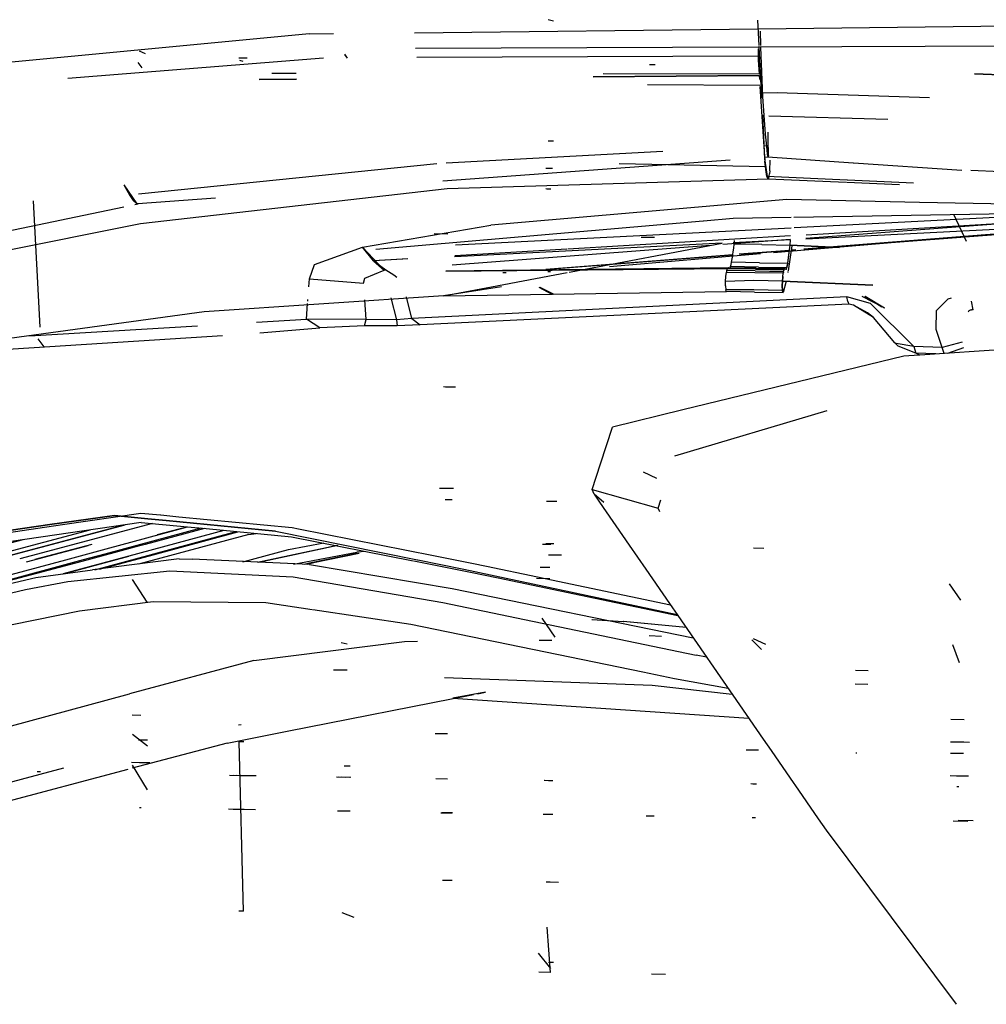
# Model space of a CAD drawing. Units: millimetres. Extents: x 967 to 7709, y -1926 to 1715.
# Drawn here: x 2797 to 2883, y -976 to -889 of the extents above; entities that cross this region are included whole.
import ezdxf

# ---------------------------------------------------------------- set-up
doc = ezdxf.new("R2010")
doc.units = ezdxf.units.MM
doc.layers.add('TFR-TRI', color=7, linetype='CONTINUOUS', true_color=0xffffff)

msp = doc.modelspace()

# ---------------------------------------------------------------- linework, layer by layer
at = {"layer": 'TFR-TRI', "color": 18, "linetype": 'CONTINUOUS'}
for p, q in [((2844.742188, -888.722656), (2844.275391, -888.594238)), ((2844.742188, -888.722656), (2844.275391, -888.594238)), ((2844.742188, -888.722656), (2844.275391, -888.594238)), ((2844.742188, -888.722656), (2844.275391, -888.594238)), ((2844.742188, -888.722656), (2844.275391, -888.594238)), ((2844.742188, -888.722656), (2844.275391, -888.594238)), ((2862.858154, -888.632812), (2862.97168, -890.89624)), ((2862.858154, -888.632812), (2862.97168, -890.89624)), ((2832.429199, -889.749023), (2862.896729, -889.400879)), ((2832.429199, -889.749023), (2862.896729, -889.400879)), ((2862.906982, -889.400635), (2916.615723, -888.786865)), ((2862.906982, -889.400635), (2916.615723, -888.786865)), ((2863.076172, -889.624023), (2863.122314, -890.895752)), ((2823.069336, -889.855957), (2791.543457, -892.84082)), ((2823.069336, -889.855957), (2791.543457, -892.84082)), ((2823.069336, -889.855957), (2825.239502, -889.831055)), ((2823.069336, -889.855957), (2825.239502, -889.831055)), ((2862.921143, -891.032715), (2832.516846, -891.159668)), ((2862.920898, -891.16748), (2862.916992, -892.168701)), ((2916.725342, -890.808105), (2862.921143, -891.032715)), ((2862.978516, -891.032471), (2863.205322, -895.562256)), ((2862.978516, -891.032471), (2863.205322, -895.562256)), ((2863.127441, -891.031738), (2863.286377, -895.409912)), ((2824.343018, -891.993164), (2801.672119, -893.796875)), ((2824.343018, -891.993164), (2801.672119, -893.796875)), ((2808.559082, -891.622803), (2808.038574, -891.379883)), ((2808.559082, -891.622803), (2808.038574, -891.379883)), ((2817.586426, -892.014404), (2816.83252, -892.002197)), ((2817.586426, -892.014404), (2816.83252, -892.002197)), ((2817.586426, -892.014404), (2816.83252, -892.002197)), ((2817.220947, -892.304199), (2816.923584, -892.214844)), ((2817.220947, -892.304199), (2816.923584, -892.214844)), ((2817.220947, -892.304199), (2816.923584, -892.214844)), ((2817.220947, -892.304199), (2816.923584, -892.214844)), ((2817.220947, -892.304199), (2816.923584, -892.214844)), ((2817.220947, -892.304199), (2816.923584, -892.214844)), ((2826.489746, -891.995605), (2826.255127, -891.647949)), ((2826.489746, -891.995605), (2826.255127, -891.647949)), ((2826.489746, -891.995605), (2826.255127, -891.647949)), ((2826.413818, -891.92041), (2826.260986, -891.733643)), ((2826.413818, -891.92041), (2826.260986, -891.733643)), ((2826.413818, -891.92041), (2826.260986, -891.733643)), ((2826.413818, -891.92041), (2826.260986, -891.733643)), ((2826.413818, -891.92041), (2826.260986, -891.733643)), ((2826.413818, -891.92041), (2826.260986, -891.733643)), ((2862.918457, -891.829346), (2832.643555, -891.958008)), ((2862.918457, -891.829346), (2832.643555, -891.958008)), ((2862.916992, -892.168701), (2862.995605, -893.380615)), ((2808.277344, -892.864502), (2807.925781, -892.375244)), ((2808.277344, -892.864502), (2807.925781, -892.375244)), ((2853.778076, -892.603516), (2853.256348, -892.594971)), ((2853.778076, -892.603516), (2853.256348, -892.594971)), ((2853.778076, -892.603516), (2853.256348, -892.594971)), ((2853.778076, -892.603516), (2853.256348, -892.594971)), ((2853.778076, -892.603516), (2853.256348, -892.594971)), ((2853.778076, -892.603516), (2853.256348, -892.594971)), ((2821.944336, -893.87793), (2818.655762, -893.903809)), ((2818.655762, -893.903809), (2821.944336, -893.87793)), ((2819.76001, -893.328857), (2821.932129, -893.331299)), ((2848.279053, -893.670166), (2863.006836, -893.553955)), ((2863.006836, -893.553955), (2848.279053, -893.670166)), ((2849.165527, -893.36377), (2862.995605, -893.380615)), ((2863.006836, -893.553955), (2863.029785, -893.908447)), ((2863.032715, -893.953613), (2863.033203, -893.958008)), ((2882.086426, -893.40332), (2903.983887, -893.830566)), ((2882.086426, -893.40332), (2944.047607, -895.568848)), ((2944.047607, -895.568848), (2882.086426, -893.40332)), ((2853.102051, -894.32959), (2863.061523, -894.399658)), ((2863.06958, -894.525879), (2863.47168, -900.723389)), ((2863.180908, -895.072754), (2864.591553, -895.054443)), ((2863.180908, -895.072754), (2864.591553, -895.054443)), ((2863.286377, -895.409912), (2863.527832, -898.73291)), ((2864.591553, -895.054443), (2878.114746, -895.492188)), ((2864.591553, -895.054443), (2878.114746, -895.492188)), ((2863.280518, -897.057861), (2863.474609, -900.932373)), ((2863.280518, -897.057861), (2863.474609, -900.932373)), ((2874.424316, -897.433594), (2863.840576, -897.147705)), ((2874.424316, -897.433594), (2863.840576, -897.147705)), ((2863.527832, -898.73291), (2863.578613, -899.266357)), ((2863.81543, -900.60376), (2863.807861, -899.193848)), ((2863.810303, -899.747559), (2863.810303, -898.573242)), ((2863.810303, -899.747559), (2863.810303, -898.573242)), ((2844.748779, -899.376221), (2844.272461, -899.368408)), ((2844.748779, -899.376221), (2844.272461, -899.368408)), ((2863.41626, -899.769043), (2863.810303, -899.747559)), ((2863.416504, -899.778076), (2863.810303, -899.747559)), ((2863.578613, -899.266357), (2863.670654, -900.126709)), ((2863.815674, -900.32959), (2863.810303, -899.747559)), ((2863.815674, -900.32959), (2863.810303, -899.747559)), ((2835.247314, -901.298584), (2854.446533, -900.256104)), ((2863.785156, -900.789795), (2863.468506, -900.813232)), ((2863.47168, -900.723389), (2863.492432, -901.046631)), ((2863.474609, -900.932373), (2863.749512, -902.689209)), ((2863.474609, -900.932373), (2863.749512, -902.689209)), ((2863.670654, -900.126709), (2863.721436, -900.529541)), ((2863.721436, -900.529541), (2863.757324, -900.735107)), ((2863.757324, -900.735107), (2863.785156, -900.789795)), ((2863.773926, -900.791992), (2863.799805, -900.742188)), ((2871.342285, -901.307373), (2863.773926, -900.791992)), ((2863.785156, -900.789795), (2863.802246, -900.736328)), ((2863.785156, -900.789795), (2863.802246, -900.736328)), ((2863.799805, -900.742188), (2863.81543, -900.60376)), ((2863.806152, -900.713135), (2863.802246, -900.736328)), ((2863.806152, -900.713135), (2863.802246, -900.736328)), ((2863.814453, -900.621094), (2863.806152, -900.713135)), ((2863.814453, -900.621094), (2863.806152, -900.713135)), ((2863.814453, -900.621094), (2863.816162, -900.58252)), ((2863.814453, -900.621094), (2863.816162, -900.58252)), ((2863.816162, -900.58252), (2863.815674, -900.32959)), ((2863.816162, -900.58252), (2863.815674, -900.32959)), ((2834.419434, -901.38208), (2807.949707, -904.053711)), ((2860.430176, -901.037354), (2834.924072, -902.920654)), ((2844.675781, -901.796143), (2844.070068, -901.786133)), ((2844.675781, -901.796143), (2844.335449, -901.790527)), ((2863.559814, -901.628174), (2850.572266, -901.37793)), ((2863.559814, -901.628174), (2850.572266, -901.37793)), ((2863.590576, -901.866699), (2863.499023, -901.149414)), ((2863.948242, -901.985596), (2863.969971, -901.053955)), ((2880.979004, -901.963379), (2871.364014, -901.308594)), ((2863.804199, -902.725098), (2835.335205, -903.57959)), ((2863.691406, -902.50293), (2863.590576, -901.866699)), ((2863.787109, -902.736084), (2863.691406, -902.50293)), ((2870.795898, -902.826172), (2863.691406, -902.50293)), ((2870.795898, -902.826172), (2863.691406, -902.50293)), ((2863.749512, -902.689209), (2863.804199, -902.725098)), ((2863.749512, -902.689209), (2863.804199, -902.725098)), ((2863.861084, -902.606201), (2863.804199, -902.725098)), ((2863.861084, -902.606201), (2863.923828, -902.247559)), ((2863.948242, -901.985596), (2863.923828, -902.247559)), ((2884.390869, -902.096924), (2881.786377, -901.979004)), ((2806.628174, -903.236084), (2807.183594, -904.169678)), ((2806.628174, -903.236084), (2807.807861, -904.918457)), ((2835.335205, -903.57959), (2808.112549, -906.69873)), ((2870.718018, -903.04248), (2863.787109, -902.736084)), ((2875.451904, -903.251709), (2870.760986, -903.044189)), ((2876.673584, -903.09375), (2870.835938, -902.827881)), ((2876.673584, -903.09375), (2870.835938, -902.827881)), ((2807.183594, -904.169678), (2807.470215, -904.615967)), ((2814.775635, -904.408203), (2807.896973, -904.916016)), ((2844.528076, -903.614014), (2844.068115, -903.606445)), ((2844.528076, -903.614014), (2844.068115, -903.606445)), ((2844.528076, -903.614014), (2844.068115, -903.606445)), ((2844.528076, -903.614014), (2844.168457, -903.608154)), ((2844.528076, -903.614014), (2844.168457, -903.608154)), ((2844.528076, -903.614014), (2844.168457, -903.608154)), ((2844.510254, -903.613525), (2844.29126, -903.610107)), ((2844.510254, -903.613525), (2844.29126, -903.610107)), ((2844.510254, -903.613525), (2844.29126, -903.610107)), ((2784.861572, -909.7229), (2806.642578, -905.177734)), ((2799.219238, -915.8479), (2798.63208, -904.642578)), ((2799.219238, -915.8479), (2798.63208, -904.642578)), ((2807.470215, -904.615967), (2807.807861, -904.918457)), ((2807.612549, -904.975342), (2807.921143, -904.910889)), ((2807.86377, -904.918457), (2807.921143, -904.910889)), ((2807.896729, -904.916016), (2807.86377, -904.918457)), ((2865.457764, -904.54248), (2839.187744, -906.813477)), ((2865.457764, -904.54248), (2839.187744, -906.813477)), ((2877.22998, -904.79126), (2865.457764, -904.54248)), ((2877.22998, -904.79126), (2865.457764, -904.54248)), ((2888.30249, -905.025391), (2877.22998, -904.79126)), ((2888.30249, -905.025391), (2877.22998, -904.79126)), ((2858.060303, -906.414307), (2860.676758, -906.1875)), ((2860.676758, -906.1875), (2865.84668, -906.099365)), ((2866.075195, -906.095459), (2888.604248, -905.711426)), ((2866.113281, -907.021484), (2888.669678, -905.860107)), ((2881.38208, -908.264648), (2880.251953, -905.852783)), ((2881.38208, -908.264648), (2880.251953, -905.852783)), ((2808.112549, -906.69873), (2785.171387, -911.260986)), ((2827.801758, -908.766113), (2839.187744, -906.813477)), ((2827.801758, -908.766113), (2839.187744, -906.813477)), ((2829.006592, -908.932129), (2858.041748, -906.416016)), ((2836.07373, -908.568359), (2865.828857, -907.036377)), ((2889.09082, -906.95459), (2867.132568, -908.053223)), ((2886.007324, -906.570068), (2867.136719, -907.988281)), ((2886.007324, -906.570068), (2867.136719, -907.988281)), ((2886.007324, -906.570068), (2867.15625, -907.690674)), ((2835.384033, -907.615723), (2834.164551, -907.595703)), ((2835.384033, -907.615723), (2834.164551, -907.595703)), ((2835.384033, -907.615723), (2834.164551, -907.595703)), ((2865.789551, -907.771973), (2846.025635, -908.947021)), ((2853.71167, -907.913818), (2852.525391, -907.894531)), ((2853.71167, -907.913818), (2852.525391, -907.894531)), ((2853.71167, -907.913818), (2852.525391, -907.894531)), ((2853.71167, -907.913818), (2852.905518, -907.900635)), ((2853.71167, -907.913818), (2852.905518, -907.900635)), ((2853.71167, -907.913818), (2852.905518, -907.900635)), ((2883.080078, -907.682617), (2864.254395, -909.273193)), ((2883.080078, -907.682617), (2864.254395, -909.273193)), ((2889.093262, -907.261963), (2866.953125, -908.980225)), ((2883.080078, -907.682617), (2866.963867, -908.947754)), ((2889.092773, -907.24292), (2883.080078, -907.682617)), ((2823.550049, -910.295166), (2827.801758, -908.766113)), ((2823.550049, -910.295166), (2827.801758, -908.766113)), ((2827.801758, -908.766113), (2829.7229, -910.810303)), ((2828.798584, -909.971191), (2827.801758, -908.766113)), ((2858.652588, -908.625977), (2835.771973, -910.345459)), ((2858.652588, -908.625977), (2835.771973, -910.345459)), ((2859.72998, -908.423584), (2835.977539, -909.612061)), ((2846.309814, -910.943848), (2859.72998, -908.423584)), ((2865.770264, -908.091064), (2859.780029, -908.54126)), ((2865.770264, -908.091064), (2859.780029, -908.54126)), ((2865.768799, -908.121582), (2860.685303, -908.375977)), ((2860.739258, -908.849121), (2860.779053, -908.512451)), ((2860.739258, -908.849121), (2860.779053, -908.512451)), ((2860.779053, -908.512451), (2860.796631, -908.339355)), ((2860.779053, -908.512451), (2860.796631, -908.339355)), ((2863.240967, -908.540039), (2860.779053, -908.512451)), ((2863.240967, -908.540039), (2860.779053, -908.512451)), ((2860.796631, -908.339355), (2860.8125, -908.161133)), ((2860.796631, -908.339355), (2860.8125, -908.161133)), ((2863.240967, -908.540039), (2865.741455, -908.572998)), ((2863.240967, -908.540039), (2865.741455, -908.572998)), ((2865.526855, -910.193604), (2865.741455, -908.572998)), ((2865.526855, -910.193604), (2865.741455, -908.572998)), ((2865.890869, -908.646973), (2865.559082, -910.852783)), ((2865.641113, -909.438477), (2865.741455, -908.572998)), ((2865.741455, -908.572998), (2865.777344, -908.121094)), ((2865.741455, -908.572998), (2865.768799, -908.121582)), ((2865.741455, -908.572998), (2865.768799, -908.121582)), ((2865.741455, -908.572998), (2870.105713, -908.778809)), ((2870.105713, -908.778809), (2865.741455, -908.572998)), ((2845.931885, -908.952637), (2835.996826, -909.543213)), ((2860.655762, -909.442871), (2844.071289, -910.744629)), ((2860.651611, -909.469238), (2844.256348, -910.741455)), ((2863.125732, -909.368408), (2849.728516, -910.500244)), ((2863.125732, -909.368408), (2849.728516, -910.500244)), ((2860.546631, -910.098877), (2860.623779, -909.652344)), ((2860.546631, -910.098877), (2860.623779, -909.652344)), ((2860.623779, -909.652344), (2860.697021, -909.172852)), ((2860.623779, -909.652344), (2860.697021, -909.172852)), ((2860.697021, -909.172852), (2860.739258, -908.849121)), ((2860.697021, -909.172852), (2860.739258, -908.849121)), ((2865.678467, -909.048584), (2861.227051, -909.397949)), ((2865.674561, -909.079346), (2861.279785, -909.42041)), ((2865.526855, -910.193604), (2865.641113, -909.438477)), ((2866.244141, -909.035156), (2865.827637, -909.067627)), ((2866.234619, -909.004883), (2865.832275, -909.036621)), ((2823.111328, -911.583252), (2823.550049, -910.295166)), ((2823.111328, -911.583252), (2823.550049, -910.295166)), ((2831.828857, -909.791016), (2828.798584, -909.971191)), ((2831.4021, -909.84082), (2828.798584, -909.971191)), ((2828.798584, -909.971191), (2829.886719, -910.788086)), ((2828.798584, -909.971191), (2829.886719, -910.788086)), ((2828.798584, -909.971191), (2829.7229, -910.810303)), ((2860.419922, -910.626465), (2860.467773, -910.479492)), ((2860.419922, -910.626465), (2860.467773, -910.479492)), ((2860.467773, -910.479492), (2860.508057, -910.296875)), ((2860.467773, -910.479492), (2860.508057, -910.296875)), ((2862.94165, -910.538574), (2860.467773, -910.479492)), ((2862.94165, -910.538574), (2860.467773, -910.479492)), ((2860.508057, -910.296875), (2860.546631, -910.098877)), ((2860.508057, -910.296875), (2860.546631, -910.098877)), ((2863.016113, -910.158203), (2860.546631, -910.098877)), ((2863.016113, -910.158203), (2860.546631, -910.098877)), ((2862.94165, -910.538574), (2865.456055, -910.574707)), ((2862.94165, -910.538574), (2865.456055, -910.574707)), ((2863.016113, -910.158203), (2865.526855, -910.193604)), ((2863.016113, -910.158203), (2865.526855, -910.193604)), ((2865.410645, -910.711182), (2865.456055, -910.574707)), ((2865.410645, -910.711182), (2865.456055, -910.574707)), ((2865.434326, -910.661133), (2865.456055, -910.574707)), ((2865.456055, -910.574707), (2865.526855, -910.193604)), ((2865.456055, -910.574707), (2865.526855, -910.193604)), ((2865.491943, -910.38916), (2865.456055, -910.574707)), ((2865.526855, -910.193604), (2865.491943, -910.38916)), ((2828.014893, -911.523926), (2829.7229, -910.810303)), ((2828.014893, -911.523926), (2829.7229, -910.810303)), ((2829.7229, -910.810303), (2829.886719, -910.788086)), ((2829.7229, -910.810303), (2829.886719, -910.788086)), ((2829.886719, -910.788086), (2830.591064, -911.210205)), ((2829.886719, -910.788086), (2830.591064, -911.210205)), ((2830.591064, -911.210205), (2830.847656, -911.426025)), ((2830.591064, -911.210205), (2830.847656, -911.426025)), ((2860.26709, -910.596191), (2835.216797, -910.887451)), ((2835.216797, -910.887451), (2860.352783, -910.649902)), ((2839.249756, -912.269775), (2845.962891, -911.009033)), ((2840.416016, -911.03125), (2840.263184, -911.043457)), ((2840.5625, -911.02832), (2840.40332, -911.040527)), ((2844.499756, -910.941895), (2844.258057, -910.962402)), ((2844.499756, -910.941895), (2844.258057, -910.962402)), ((2846.153564, -910.973145), (2846.309814, -910.943848)), ((2860.016357, -911.799805), (2860.043457, -911.375732)), ((2860.016357, -911.799805), (2860.043457, -911.375732)), ((2860.043457, -911.375732), (2860.069336, -911.172363)), ((2860.043457, -911.375732), (2860.069336, -911.172363)), ((2860.069336, -911.172363), (2860.100098, -910.999268)), ((2860.069336, -911.172363), (2860.100098, -910.999268)), ((2860.100098, -910.999268), (2860.118164, -910.915039)), ((2860.100098, -910.999268), (2860.118164, -910.915039)), ((2862.598633, -911.030273), (2860.100098, -910.999268)), ((2862.598633, -911.030273), (2860.100098, -910.999268)), ((2860.118164, -910.915039), (2860.139648, -910.826172)), ((2860.118164, -910.915039), (2860.139648, -910.826172)), ((2860.139648, -910.826172), (2860.160156, -910.750732)), ((2860.139648, -910.826172), (2860.160156, -910.750732)), ((2862.636719, -910.868164), (2860.139648, -910.826172)), ((2862.636719, -910.868164), (2860.139648, -910.826172)), ((2860.160156, -910.750732), (2860.181396, -910.685303)), ((2860.160156, -910.750732), (2860.181396, -910.685303)), ((2860.181396, -910.685303), (2860.20166, -910.638672)), ((2860.181396, -910.685303), (2860.20166, -910.638672)), ((2862.67627, -910.726562), (2860.181396, -910.685303)), ((2862.67627, -910.726562), (2860.181396, -910.685303)), ((2860.20166, -910.638672), (2860.219727, -910.612305)), ((2860.20166, -910.638672), (2860.219727, -910.612305)), ((2860.219727, -910.612305), (2860.238037, -910.598877)), ((2860.219727, -910.612305), (2860.238037, -910.598877)), ((2860.238037, -910.598877), (2860.26709, -910.596191)), ((2860.238037, -910.598877), (2860.26709, -910.596191)), ((2862.729736, -910.631348), (2860.238037, -910.598877)), ((2862.729736, -910.631348), (2860.238037, -910.598877)), ((2862.729736, -910.631348), (2860.26709, -910.596191)), ((2860.352783, -910.649902), (2860.419922, -910.626465)), ((2860.352783, -910.649902), (2860.419922, -910.626465)), ((2862.837402, -910.685303), (2860.352783, -910.649902)), ((2862.894043, -910.674316), (2860.419922, -910.626465)), ((2862.894043, -910.674316), (2860.419922, -910.626465)), ((2865.129639, -911.070801), (2862.598633, -911.030273)), ((2865.129639, -911.070801), (2862.598633, -911.030273)), ((2862.636719, -910.868164), (2865.166016, -910.908203)), ((2862.636719, -910.868164), (2865.166016, -910.908203)), ((2862.67627, -910.726562), (2865.203613, -910.766113)), ((2862.67627, -910.726562), (2865.203613, -910.766113)), ((2862.729736, -910.631348), (2865.254395, -910.670166)), ((2862.837402, -910.685303), (2865.356689, -910.722656)), ((2862.894043, -910.674316), (2865.410645, -910.711182)), ((2862.894043, -910.674316), (2865.410645, -910.711182)), ((2865.057861, -911.769531), (2865.129639, -911.070801)), ((2865.057861, -911.769531), (2865.129639, -911.070801)), ((2865.085693, -911.375), (2865.057861, -911.769531)), ((2865.085693, -911.375), (2865.129639, -911.070801)), ((2865.129639, -911.070801), (2865.166016, -910.908203)), ((2865.129639, -911.070801), (2865.166016, -910.908203)), ((2865.147461, -910.986328), (2865.129639, -911.070801)), ((2865.147461, -910.986328), (2865.166016, -910.908203)), ((2865.166016, -910.908203), (2865.203613, -910.766113)), ((2865.166016, -910.908203), (2865.203613, -910.766113)), ((2865.166016, -910.908203), (2865.184326, -910.835205)), ((2865.184326, -910.835205), (2865.203613, -910.766113)), ((2865.203613, -910.766113), (2865.254395, -910.670166)), ((2865.203613, -910.766113), (2865.254395, -910.670166)), ((2865.203613, -910.766113), (2865.228516, -910.69873)), ((2865.228516, -910.69873), (2865.254395, -910.670166)), ((2865.280273, -910.668457), (2865.254395, -910.670166)), ((2865.254395, -910.670166), (2865.306396, -910.680908)), ((2865.306396, -910.680908), (2865.356689, -910.722656)), ((2865.356689, -910.722656), (2865.410645, -910.711182)), ((2865.356689, -910.722656), (2865.410645, -910.711182)), ((2865.383545, -910.731689), (2865.410645, -910.711182)), ((2865.410645, -910.711182), (2865.434326, -910.661133)), ((2865.548096, -910.926025), (2865.536133, -911.00415)), ((2823.057373, -912.288086), (2823.111328, -911.583252)), ((2823.057373, -912.288086), (2823.111328, -911.583252)), ((2823.111328, -911.583252), (2827.900146, -911.968994)), ((2823.111328, -911.583252), (2827.900146, -911.968994)), ((2827.900146, -911.968994), (2828.014893, -911.523926)), ((2827.900146, -911.968994), (2828.014893, -911.523926)), ((2834.989502, -913.069824), (2839.249756, -912.269775)), ((2840.13916, -912.295166), (2834.989502, -913.069824)), ((2860.013672, -912.201172), (2860.016357, -911.799805)), ((2860.013672, -912.201172), (2860.016357, -911.799805)), ((2860.013672, -912.201172), (2860.032959, -912.55249)), ((2860.013672, -912.201172), (2860.032959, -912.55249)), ((2862.523438, -911.728271), (2860.016357, -911.799805)), ((2862.523438, -911.728271), (2860.016357, -911.799805)), ((2865.057861, -911.769531), (2862.523438, -911.728271)), ((2865.057861, -911.769531), (2862.523438, -911.728271)), ((2865.050049, -912.197266), (2865.057861, -911.769531)), ((2865.050049, -912.197266), (2865.057861, -911.769531)), ((2865.057861, -911.769531), (2865.050049, -912.197266)), ((2865.065674, -912.598389), (2865.050049, -912.197266)), ((2865.065674, -912.598389), (2865.050049, -912.197266)), ((2865.050049, -912.197266), (2865.065674, -912.598389)), ((2865.057861, -911.769531), (2873.075928, -912.143555)), ((2873.075928, -912.143555), (2865.057861, -911.769531)), ((2865.404053, -911.785645), (2865.122314, -912.788574)), ((2834.989502, -913.069824), (2813.756104, -914.502197)), ((2832.190918, -915.095947), (2831.711426, -913.171143)), ((2832.190918, -915.095947), (2831.711426, -913.171143)), ((2870.769287, -913.172119), (2832.190918, -915.095947)), ((2870.769287, -913.172119), (2832.190918, -915.095947)), ((2834.989502, -913.069824), (2860.094238, -912.687744)), ((2844.628906, -912.970703), (2843.482422, -912.329346)), ((2844.805176, -912.974121), (2843.581787, -912.331787)), ((2860.056152, -912.67749), (2860.032959, -912.55249)), ((2860.056152, -912.67749), (2860.032959, -912.55249)), ((2862.531982, -912.557129), (2860.032959, -912.55249)), ((2862.531982, -912.557129), (2860.032959, -912.55249)), ((2860.094238, -912.687744), (2860.056152, -912.67749)), ((2860.094238, -912.687744), (2860.056152, -912.67749)), ((2862.592041, -912.748535), (2860.094238, -912.687744)), ((2865.065674, -912.598389), (2862.531982, -912.557129)), ((2865.065674, -912.598389), (2862.531982, -912.557129)), ((2862.592041, -912.748535), (2865.122314, -912.788574)), ((2865.088867, -912.774414), (2865.065674, -912.598389)), ((2865.088867, -912.774414), (2865.065674, -912.598389)), ((2865.090576, -912.779785), (2865.065674, -912.598389)), ((2865.122314, -912.788574), (2865.088867, -912.774414)), ((2865.122314, -912.788574), (2865.088867, -912.774414)), ((2865.092041, -912.784912), (2865.090576, -912.779785)), ((2865.122314, -912.788574), (2865.092041, -912.784912)), ((2872.87793, -913.765381), (2870.769287, -913.172119)), ((2870.848145, -913.57666), (2870.769287, -913.172119)), ((2872.87793, -913.765381), (2870.769287, -913.172119)), ((2870.848145, -913.57666), (2870.769287, -913.172119)), ((2872.100586, -913.099609), (2874.108398, -914.140381)), ((2872.368408, -913.111816), (2873.873535, -914.0625)), ((2872.38916, -913.112793), (2873.713623, -913.906738)), ((2872.390381, -913.112793), (2874.108398, -914.140381)), ((2822.838379, -915.155273), (2822.944092, -913.769043)), ((2822.838379, -915.155273), (2822.944092, -913.769043)), ((2822.959717, -913.563965), (2822.9729, -913.395264)), ((2822.959717, -913.563965), (2822.9729, -913.395264)), ((2828.145752, -915.179688), (2828.01123, -913.423584)), ((2828.145752, -915.179688), (2828.01123, -913.423584)), ((2830.33252, -913.265137), (2830.814941, -915.217529)), ((2830.33252, -913.265137), (2830.814941, -915.217529)), ((2870.940186, -913.810791), (2832.936279, -915.663086)), ((2870.940186, -913.810791), (2832.936279, -915.663086)), ((2870.848145, -913.57666), (2870.940186, -913.810791)), ((2870.848145, -913.57666), (2870.940186, -913.810791)), ((2871.377197, -913.916016), (2870.940186, -913.810791)), ((2871.377197, -913.916016), (2870.940186, -913.810791)), ((2873.145508, -915.012207), (2871.377197, -913.916016)), ((2872.614502, -914.575439), (2871.377197, -913.916016)), ((2876.729248, -917.568359), (2872.87793, -913.765381)), ((2876.729248, -917.568359), (2872.87793, -913.765381)), ((2879.729004, -913.363037), (2878.724854, -914.376221)), ((2879.729004, -913.363037), (2878.724854, -914.376221)), ((2880.023193, -913.296143), (2879.729004, -913.363037)), ((2880.023193, -913.296143), (2879.729004, -913.363037)), ((2881.979736, -914.323486), (2881.834717, -913.543701)), ((2881.979736, -914.323486), (2881.834717, -913.543701)), ((2813.756104, -914.502197), (2795.838135, -916.956299)), ((2873.145508, -915.012207), (2872.614502, -914.575439)), ((2878.691895, -916.070068), (2878.724854, -914.376221)), ((2878.691895, -916.070068), (2878.724854, -914.376221)), ((2881.572754, -914.488525), (2881.634766, -914.366943)), ((2881.572754, -914.488525), (2881.634766, -914.366943)), ((2881.634766, -914.366943), (2881.734375, -914.317871)), ((2881.634766, -914.366943), (2881.734375, -914.317871)), ((2881.734375, -914.317871), (2881.837158, -914.307129)), ((2881.734375, -914.317871), (2881.837158, -914.307129)), ((2881.979736, -914.323486), (2881.837158, -914.307129)), ((2881.979736, -914.323486), (2881.837158, -914.307129)), ((2798.266602, -916.623535), (2813.19043, -915.731934)), ((2798.266602, -916.623535), (2813.19043, -915.731934)), ((2818.419678, -915.419189), (2822.838379, -915.155273)), ((2818.419678, -915.419189), (2822.838379, -915.155273)), ((2824.037109, -915.913086), (2822.838379, -915.155273)), ((2828.145752, -915.179688), (2822.838379, -915.155273)), ((2824.037109, -915.913086), (2822.838379, -915.155273)), ((2828.145752, -915.179688), (2822.838379, -915.155273)), ((2827.999756, -915.740234), (2824.037109, -915.913086)), ((2827.999756, -915.740234), (2824.037109, -915.913086)), ((2827.999756, -915.740234), (2828.145752, -915.179688)), ((2827.999756, -915.740234), (2828.145752, -915.179688)), ((2830.88623, -915.749023), (2827.999756, -915.740234)), ((2830.88623, -915.749023), (2827.999756, -915.740234)), ((2830.814941, -915.217529), (2828.145752, -915.179688)), ((2830.814941, -915.217529), (2828.145752, -915.179688)), ((2832.190918, -915.095947), (2830.814941, -915.217529)), ((2832.190918, -915.095947), (2830.814941, -915.217529)), ((2830.814941, -915.217529), (2830.88623, -915.749023)), ((2830.814941, -915.217529), (2830.88623, -915.749023)), ((2832.936279, -915.663086), (2830.88623, -915.749023)), ((2832.936279, -915.663086), (2830.88623, -915.749023)), ((2832.190918, -915.095947), (2832.936279, -915.663086)), ((2832.190918, -915.095947), (2832.936279, -915.663086)), ((2875.042236, -917.235596), (2873.145508, -915.012207)), ((2783.378662, -918.619385), (2815.400146, -916.583496)), ((2783.378662, -918.619385), (2815.400146, -916.583496)), ((2818.710449, -916.373047), (2824.037109, -915.913086)), ((2818.710449, -916.373047), (2824.037109, -915.913086)), ((2879.244629, -917.646729), (2878.691895, -916.070068)), ((2879.244629, -917.646729), (2878.691895, -916.070068)), ((2799.585938, -917.612305), (2799.041748, -916.902344)), ((2799.585938, -917.612305), (2799.041748, -916.902344)), ((2875.337402, -917.555664), (2875.042236, -917.235596)), ((2875.155029, -917.316406), (2875.042236, -917.235596)), ((2875.155029, -917.316406), (2875.042236, -917.235596)), ((2876.729248, -917.568359), (2875.155029, -917.316406)), ((2876.729248, -917.568359), (2875.155029, -917.316406)), ((2876.902588, -918.154785), (2875.337402, -917.555664)), ((2876.902588, -918.154785), (2875.337402, -917.555664)), ((2880.990967, -917.195557), (2879.244629, -917.646729)), ((2880.990967, -917.195557), (2879.244629, -917.646729)), ((2875.825439, -918.419678), (2856.224365, -923.20166)), ((2875.825439, -918.419678), (2856.224365, -923.20166)), ((2875.825439, -918.419678), (2856.224365, -923.20166)), ((2875.825439, -918.419678), (2856.224365, -923.20166)), ((2877.184326, -918.330811), (2875.825439, -918.419678)), ((2877.184326, -918.330811), (2875.825439, -918.419678)), ((2877.184326, -918.330811), (2875.825439, -918.419678)), ((2877.184326, -918.330811), (2875.825439, -918.419678)), ((2876.729248, -917.568359), (2876.902588, -918.154785)), ((2876.729248, -917.568359), (2876.902588, -918.154785)), ((2879.244629, -917.646729), (2876.729248, -917.568359)), ((2879.244629, -917.646729), (2876.729248, -917.568359)), ((2878.672607, -918.233398), (2876.902588, -918.154785)), ((2877.25415, -918.326172), (2876.902588, -918.154785)), ((2877.25415, -918.326172), (2876.902588, -918.154785)), ((2878.672607, -918.233398), (2876.902588, -918.154785)), ((2886.133301, -917.745605), (2877.25415, -918.326172)), ((2886.133301, -917.745605), (2877.25415, -918.326172)), ((2886.133301, -917.745605), (2877.25415, -918.326172)), ((2886.133301, -917.745605), (2877.25415, -918.326172)), ((2879.420654, -918.18457), (2879.244629, -917.646729)), ((2879.420654, -918.18457), (2879.244629, -917.646729)), ((2879.736572, -918.163818), (2881.162842, -917.64917)), ((2879.736572, -918.163818), (2881.162842, -917.64917)), ((2835.937256, -921.176514), (2835.007812, -921.161377)), ((2836.075439, -921.178711), (2835.164062, -921.163818)), ((2856.223145, -923.201904), (2849.986328, -924.723633)), ((2856.223145, -923.201904), (2849.986328, -924.723633)), ((2856.223145, -923.201904), (2849.986328, -924.723633)), ((2856.223145, -923.201904), (2849.986328, -924.723633)), ((2869.010742, -923.285156), (2855.495361, -927.302246)), ((2869.010742, -923.285156), (2855.495361, -927.302246)), ((2869.010742, -923.285156), (2855.495361, -927.302246)), ((2869.010742, -923.285156), (2855.495361, -927.302246)), ((2848.927979, -927.976562), (2849.986328, -924.723633)), ((2848.927979, -927.976562), (2849.986328, -924.723633)), ((2848.927979, -927.976562), (2849.986328, -924.723633)), ((2848.927979, -927.976562), (2849.986328, -924.723633)), ((2848.191162, -930.241699), (2848.927979, -927.976562)), ((2848.191162, -930.241699), (2848.927979, -927.976562)), ((2848.191162, -930.241699), (2848.927979, -927.976562)), ((2848.191162, -930.241699), (2848.927979, -927.976562)), ((2853.928467, -929.270264), (2852.72998, -928.723389)), ((2835.451904, -930.169678), (2834.628418, -930.15625)), ((2835.894287, -930.177002), (2835.279541, -930.166992)), ((2848.191162, -930.241699), (2851.114502, -931.076172)), ((2848.191162, -930.241699), (2851.114502, -931.076172)), ((2848.352051, -930.675293), (2848.191162, -930.241699)), ((2848.352051, -930.675293), (2848.191162, -930.241699)), ((2848.191162, -930.241699), (2851.114502, -931.076172)), ((2848.191162, -930.241699), (2851.114502, -931.076172)), ((2848.352051, -930.675293), (2848.191162, -930.241699)), ((2848.352051, -930.675293), (2848.191162, -930.241699)), ((2835.762695, -931.174805), (2835.132568, -931.164551)), ((2835.364258, -931.168457), (2835.191406, -931.165527)), ((2835.364258, -931.168457), (2835.191406, -931.165527)), ((2845.061768, -931.326172), (2844.12207, -931.311035)), ((2845.061768, -931.326172), (2844.12207, -931.311035)), ((2849.213623, -931.393799), (2848.352051, -930.675293)), ((2848.352051, -930.675293), (2848.844238, -931.387939)), ((2848.352051, -930.675293), (2848.844238, -931.387939)), ((2849.213623, -931.393799), (2848.352051, -930.675293)), ((2848.352051, -930.675293), (2848.844238, -931.387939)), ((2848.352051, -930.675293), (2848.844238, -931.387939)), ((2849.213623, -931.393799), (2848.352051, -930.675293)), ((2849.213623, -931.393799), (2848.352051, -930.675293)), ((2848.844238, -931.387939), (2851.466064, -935.181152)), ((2848.844238, -931.387939), (2851.466064, -935.181152)), ((2848.844238, -931.387939), (2851.466064, -935.181152)), ((2848.844238, -931.387939), (2851.466064, -935.181152)), ((2851.114502, -931.076172), (2854.042236, -931.892822)), ((2851.114502, -931.076172), (2854.042236, -931.892822)), ((2851.114502, -931.076172), (2854.042236, -931.892822)), ((2851.114502, -931.076172), (2854.042236, -931.892822)), ((2854.042236, -931.892822), (2854.272217, -931.16626)), ((2854.042236, -931.892822), (2854.272217, -931.16626)), ((2854.042236, -931.892822), (2854.272217, -931.16626)), ((2854.042236, -931.892822), (2854.272217, -931.16626)), ((2808.146729, -932.37085), (2801.206787, -933.390137)), ((2809.884033, -932.537598), (2808.146729, -932.37085)), ((2854.172607, -932.238525), (2854.042236, -931.892822)), ((2854.172607, -932.238525), (2854.042236, -931.892822)), ((2854.172607, -932.238525), (2854.042236, -931.892822)), ((2854.172607, -932.238525), (2854.042236, -931.892822)), ((2808.178467, -933.168945), (2789.132568, -935.969971)), ((2809.187256, -933.265869), (2798.407227, -936.139404)), ((2809.187256, -933.265869), (2798.407227, -936.139404)), ((2800.067627, -933.369385), (2805.800781, -932.546875)), ((2805.800781, -932.546875), (2800.067627, -933.369385)), ((2805.800781, -932.546875), (2808.755859, -932.838623)), ((2808.755859, -932.838623), (2805.800781, -932.546875)), ((2808.178467, -933.168945), (2812.284668, -933.563232)), ((2808.780273, -932.84082), (2810.392334, -933)), ((2810.392334, -933), (2808.780273, -932.84082)), ((2811.52002, -932.69458), (2809.909668, -932.540039)), ((2820.096191, -933.957764), (2810.392334, -933)), ((2810.392334, -933), (2820.096191, -933.957764)), ((2821.576416, -933.65918), (2811.52002, -932.69458)), ((2800.067627, -933.369385), (2783.752441, -935.709961)), ((2783.752441, -935.709961), (2800.067627, -933.369385)), ((2801.206787, -933.390137), (2784.247803, -935.880859)), ((2795.127197, -936.079346), (2803.64917, -933.834961)), ((2795.127197, -936.079346), (2803.64917, -933.834961)), ((2796.470703, -936.104004), (2806.676514, -933.389648)), ((2796.5271, -936.10498), (2806.773438, -933.375488)), ((2796.5271, -936.10498), (2806.773438, -933.375488)), ((2813.479736, -933.677734), (2804.943848, -935.977295)), ((2813.479736, -933.677734), (2804.943848, -935.977295)), ((2805.084717, -935.50415), (2812.284668, -933.563232)), ((2815.513184, -933.873047), (2807.09668, -936.165527)), ((2813.787354, -933.707275), (2808.530762, -935.120361)), ((2813.787354, -933.707275), (2808.530762, -935.120361)), ((2808.980225, -936.04834), (2816.607666, -933.978027)), ((2808.980225, -936.04834), (2816.623291, -933.979492)), ((2809.108887, -936.013428), (2816.623291, -933.979492)), ((2809.239502, -936.038574), (2816.74585, -933.991455)), ((2809.239502, -936.038574), (2816.74585, -933.991455)), ((2809.635742, -934.246582), (2812.226318, -933.557617)), ((2809.635742, -934.246582), (2812.302246, -933.564697)), ((2812.289795, -933.563477), (2813.944336, -933.722412)), ((2813.944824, -933.722412), (2821.510498, -934.44873)), ((2817.732178, -934.22876), (2818.368408, -934.146973)), ((2817.732178, -934.22876), (2818.368408, -934.146973)), ((2820.096191, -933.957764), (2832.686523, -936.484863)), ((2820.096191, -933.957764), (2832.686523, -936.484863)), ((2822.147705, -933.772217), (2821.576416, -933.65918)), ((2834.098145, -936.133301), (2822.147705, -933.772217)), ((2797.696533, -934.710449), (2792.693359, -936.035156)), ((2797.696533, -934.710449), (2792.693359, -936.035156)), ((2817.732178, -934.22876), (2807.954346, -936.859375)), ((2817.732178, -934.22876), (2807.954346, -936.859375)), ((2821.260498, -935.575439), (2824.374023, -934.984619)), ((2821.260498, -935.575439), (2824.374023, -934.984619)), ((2821.510498, -934.44873), (2832.303711, -936.580078)), ((2798.016602, -936.668457), (2803.467773, -935.211182)), ((2798.785156, -936.43457), (2803.818604, -935.105957)), ((2798.785156, -936.43457), (2803.818604, -935.105957)), ((2801.491211, -936.473877), (2805.084717, -935.50415)), ((2807.391602, -935.426514), (2803.364746, -936.50415)), ((2807.391602, -935.426514), (2803.364746, -936.50415)), ((2808.530762, -935.120361), (2807.391602, -935.426514)), ((2808.530762, -935.120361), (2807.391602, -935.426514)), ((2817.19873, -936.664795), (2821.260498, -935.575439)), ((2817.19873, -936.664795), (2821.260498, -935.575439)), ((2825.635498, -935.220703), (2818.613525, -936.732178)), ((2821.686035, -936.878418), (2827.317627, -935.811523)), ((2821.686035, -936.878418), (2827.317627, -935.811523)), ((2825.604004, -935.214844), (2821.689697, -936.032471)), ((2828.091064, -935.748291), (2827.317627, -935.811523)), ((2828.091064, -935.748291), (2827.317627, -935.811523)), ((2844.520508, -935.140625), (2843.777344, -935.13501)), ((2844.776855, -935.072021), (2844.061035, -935.060547)), ((2844.776855, -935.072021), (2844.061035, -935.060547)), ((2851.466064, -935.181152), (2852.937988, -937.311035)), ((2851.466064, -935.181152), (2852.937988, -937.311035)), ((2851.466064, -935.181152), (2852.937988, -937.311035)), ((2851.466064, -935.181152), (2852.937988, -937.311035)), ((2863.409668, -935.481201), (2862.492432, -935.466309)), ((2770.586426, -944.812744), (2801.491211, -936.473877)), ((2803.364746, -936.50415), (2788.584229, -940.459717)), ((2803.364746, -936.50415), (2788.584229, -940.459717)), ((2803.023193, -936.498535), (2791.182861, -939.713379)), ((2803.023193, -936.498535), (2791.182861, -939.713379)), ((2798.407227, -936.139404), (2797.403076, -936.407227)), ((2798.407227, -936.139404), (2797.403076, -936.407227)), ((2807.09668, -936.165527), (2801.272217, -937.725342)), ((2807.09668, -936.165527), (2801.272217, -937.725342)), ((2801.286621, -937.723633), (2807.09668, -936.165527)), ((2804.943848, -935.977295), (2803.023193, -936.498535)), ((2804.943848, -935.977295), (2803.023193, -936.498535)), ((2811.535156, -936.395264), (2803.86792, -937.375732)), ((2804.066162, -937.363281), (2809.108887, -936.013428)), ((2804.497314, -937.307373), (2809.239502, -936.038574)), ((2804.497314, -937.307373), (2809.239502, -936.038574)), ((2811.535156, -936.395264), (2812.699463, -936.414795)), ((2823.114746, -936.889648), (2812.699463, -936.414795)), ((2821.689697, -936.032471), (2818.51001, -936.727295)), ((2823.467773, -936.741943), (2822.903564, -936.894531)), ((2823.467773, -936.741943), (2822.903564, -936.894531)), ((2827.469482, -935.908203), (2823.115967, -936.774658)), ((2827.512939, -935.935791), (2823.467773, -936.741943)), ((2827.512939, -935.935791), (2823.467773, -936.741943)), ((2832.355225, -936.590576), (2837.378906, -937.582764)), ((2832.731934, -936.493896), (2836.790283, -937.308594)), ((2832.731934, -936.493896), (2836.790283, -937.308594)), ((2837.518799, -936.809326), (2834.12207, -936.138184)), ((2845.478516, -936.08374), (2844.300537, -936.064453)), ((2845.478516, -936.08374), (2844.300537, -936.064453)), ((2798.828125, -938.042236), (2803.86792, -937.375732)), ((2801.678467, -938.422607), (2810.7146, -937.457764)), ((2801.678467, -938.422607), (2810.7146, -937.457764)), ((2810.7146, -937.457764), (2821.654785, -937.993896)), ((2810.7146, -937.457764), (2821.654785, -937.993896)), ((2823.115967, -936.774658), (2822.645264, -936.900635)), ((2823.114746, -936.889648), (2835.769287, -939.023682)), ((2836.790283, -937.308594), (2840.561035, -938.109863)), ((2836.790283, -937.308594), (2840.561035, -938.109863)), ((2837.378906, -937.582764), (2839.845459, -938.098145)), ((2838.820068, -937.081299), (2837.518799, -936.809326)), ((2843.326172, -938.02417), (2838.820068, -937.081299)), ((2844.423096, -937.172607), (2843.565918, -937.158691)), ((2852.937988, -937.311035), (2855.035156, -940.345703)), ((2852.937988, -937.311035), (2855.035156, -940.345703)), ((2852.937988, -937.311035), (2855.035156, -940.345703)), ((2852.937988, -937.311035), (2855.035156, -940.345703)), ((2777.870605, -942.987793), (2798.828125, -938.042236)), ((2797.929443, -939.10498), (2801.678467, -938.422607)), ((2797.929443, -939.10498), (2801.678467, -938.422607)), ((2808.713379, -940.227051), (2807.412109, -938.240723)), ((2808.713379, -940.227051), (2807.412109, -938.240723)), ((2821.654785, -937.993896), (2834.92334, -940.274658)), ((2821.654785, -937.993896), (2834.92334, -940.274658)), ((2839.845459, -938.098145), (2855.784424, -941.429443)), ((2840.561035, -938.109863), (2855.715332, -941.32959)), ((2840.561035, -938.109863), (2855.715332, -941.32959)), ((2844.424561, -938.172607), (2843.247559, -938.153564)), ((2844.424561, -938.172607), (2843.247559, -938.153564)), ((2844.004639, -938.166016), (2843.327148, -938.02417)), ((2855.138428, -940.494873), (2844.004639, -938.166016)), ((2776.957031, -944.053223), (2797.929443, -939.10498)), ((2776.957031, -944.053223), (2797.929443, -939.10498)), ((2835.769287, -939.023682), (2857.140137, -943.391357)), ((2880.893799, -940.053223), (2879.890625, -938.615479)), ((2809.240723, -940.216797), (2802.698242, -941.044678)), ((2809.240723, -940.216797), (2802.698242, -941.044678)), ((2819.227051, -940.299805), (2809.240723, -940.216797)), ((2819.227051, -940.299805), (2809.240723, -940.216797)), ((2802.698242, -941.044678), (2796.747803, -942.237549)), ((2802.698242, -941.044678), (2796.747803, -942.237549)), ((2823.346191, -940.916016), (2819.227051, -940.299805)), ((2823.346191, -940.916016), (2819.227051, -940.299805)), ((2832.104492, -942.226562), (2823.406494, -940.925049)), ((2832.104492, -942.226562), (2823.406494, -940.925049)), ((2834.92334, -940.274658), (2842.192139, -941.780762)), ((2834.92334, -940.274658), (2842.192139, -941.780762)), ((2855.035156, -940.345703), (2855.770752, -941.409668)), ((2855.035156, -940.345703), (2855.770752, -941.409668)), ((2855.035156, -940.345703), (2855.770752, -941.409668)), ((2855.035156, -940.345703), (2855.770752, -941.409668)), ((2842.196533, -941.781738), (2857.397949, -944.931885)), ((2842.196533, -941.781738), (2857.397949, -944.931885)), ((2844.907227, -943.35791), (2843.758789, -941.668945)), ((2848.143066, -941.768311), (2850.929199, -941.941406)), ((2848.192383, -941.778564), (2850.949951, -941.952393)), ((2856.512207, -942.482666), (2850.929199, -941.941406)), ((2856.515869, -942.487549), (2850.949951, -941.952393)), ((2855.784424, -941.429443), (2861.255371, -949.345215)), ((2855.784424, -941.429443), (2861.255371, -949.345215)), ((2855.784424, -941.429443), (2861.255371, -949.345215)), ((2855.784424, -941.429443), (2861.255371, -949.345215)), ((2852.679688, -946.452148), (2832.104492, -942.226562)), ((2852.679688, -946.452148), (2832.104492, -942.226562)), ((2818.181396, -945.402588), (2831.536377, -943.717041)), ((2818.181396, -945.402588), (2831.536377, -943.717041)), ((2831.536377, -943.717041), (2832.690186, -943.686279)), ((2831.536377, -943.717041), (2832.690186, -943.686279)), ((2844.597168, -943.650391), (2843.47583, -943.63208)), ((2844.597168, -943.650391), (2844.188965, -943.643799)), ((2854.343506, -943.271729), (2853.234131, -943.226807)), ((2854.343506, -943.271729), (2853.234131, -943.226807)), ((2863.206055, -944.429199), (2862.358887, -943.577148)), ((2863.206055, -944.429199), (2862.358887, -943.577148)), ((2863.585938, -944.004883), (2862.493408, -943.504883)), ((2863.585938, -944.004883), (2862.493408, -943.504883)), ((2826.440186, -943.971191), (2825.911133, -943.837646)), ((2880.767334, -945.629639), (2880.172852, -944.028564)), ((2880.767334, -945.629639), (2880.172852, -944.028564)), ((2818.181396, -945.402588), (2807.151367, -948.371094)), ((2818.181396, -945.402588), (2807.151367, -948.371094)), ((2858.324219, -945.104248), (2857.397949, -944.931885)), ((2858.324219, -945.104248), (2857.397949, -944.931885)), ((2826.447021, -946.27832), (2825.23291, -946.258789)), ((2872.670166, -946.330566), (2871.537842, -946.312256)), ((2853.517578, -947.621338), (2835.096436, -946.936523)), ((2852.680664, -946.452393), (2852.679932, -946.452148)), ((2852.680664, -946.452393), (2852.679932, -946.452148)), ((2855.488037, -947.029053), (2852.680664, -946.452393)), ((2855.488037, -947.029053), (2852.680664, -946.452393)), ((2860.260498, -947.905762), (2855.488037, -947.029053)), ((2860.260498, -947.905762), (2855.488037, -947.029053)), ((2860.612793, -948.415771), (2853.517578, -947.621338)), ((2872.650391, -947.530518), (2871.518066, -947.511963)), ((2796.351318, -951.289062), (2807.151367, -948.371094)), ((2796.351318, -951.289062), (2807.151367, -948.371094)), ((2821.131836, -951.692627), (2837.669922, -948.437012)), ((2838.708252, -948.232666), (2835.827148, -948.746826)), ((2835.827148, -948.746826), (2862.071533, -950.526611)), ((2838.017334, -948.368652), (2838.708252, -948.232666)), ((2861.255371, -949.345215), (2863.352539, -952.379883)), ((2861.255371, -949.345215), (2863.352539, -952.379883)), ((2861.255371, -949.345215), (2863.352539, -952.379883)), ((2861.255371, -949.345215), (2863.352539, -952.379883)), ((2808.140381, -950.281006), (2807.387451, -950.268799)), ((2881.182129, -950.669922), (2880.012451, -950.650635)), ((2881.182129, -950.669922), (2880.012451, -950.650635)), ((2816.822754, -951.12085), (2817.061279, -951.085205)), ((2808.732666, -953.001465), (2807.416504, -951.97876)), ((2808.732666, -953.001465), (2807.416504, -951.97876)), ((2808.748535, -952.491211), (2807.935059, -952.477783)), ((2808.748535, -952.491211), (2807.935059, -952.477783)), ((2815.803955, -952.741455), (2821.131836, -951.692627)), ((2835.35083, -951.924072), (2834.268799, -951.906494)), ((2863.352539, -952.379883), (2864.051758, -953.391357)), ((2863.352539, -952.379883), (2864.051758, -953.391357)), ((2863.352539, -952.379883), (2864.051758, -953.391357)), ((2863.352539, -952.379883), (2864.051758, -953.391357)), ((2815.803955, -952.741455), (2807.383789, -954.974609)), ((2817.253418, -967.631836), (2816.859375, -952.623291)), ((2817.283691, -952.630127), (2816.859375, -952.623291)), ((2862.933105, -953.373047), (2861.848877, -953.355469)), ((2881.149658, -952.669434), (2879.979736, -952.650635)), ((2881.149658, -952.669434), (2879.979736, -952.650635)), ((2881.656006, -952.677734), (2880.573975, -952.660156)), ((2881.656006, -952.677734), (2880.573975, -952.660156)), ((2864.051758, -953.391357), (2866.06665, -956.306885)), ((2864.051758, -953.391357), (2866.06665, -956.306885)), ((2864.051758, -953.391357), (2866.06665, -956.306885)), ((2864.051758, -953.391357), (2866.06665, -956.306885)), ((2871.648682, -953.641846), (2871.580078, -953.640869)), ((2871.648682, -953.641846), (2871.580078, -953.640869)), ((2881.133301, -953.669189), (2879.963623, -953.650391)), ((2881.133301, -953.669189), (2879.963623, -953.650391)), ((2801.299316, -954.968018), (2771.058105, -963.013428)), ((2806.998535, -955.07666), (2772.437256, -964.243408)), ((2808.643555, -954.489746), (2807.318359, -954.468262)), ((2808.729248, -956.875244), (2807.414062, -954.682861)), ((2808.729248, -956.875244), (2807.414062, -954.682861)), ((2808.947266, -954.494629), (2808.033936, -954.47998)), ((2826.715332, -954.783936), (2826.184326, -954.775146)), ((2799.258057, -955.275879), (2798.951416, -955.271973)), ((2817.244629, -955.62915), (2816.005859, -955.609131)), ((2817.37207, -955.631348), (2816.379883, -955.61499)), ((2817.904541, -955.640137), (2816.610352, -955.618896)), ((2817.416504, -955.631836), (2817.016357, -955.625488)), ((2817.2146, -955.628906), (2817.044922, -955.625977)), ((2817.2146, -955.628906), (2817.044922, -955.625977)), ((2818.367432, -955.647461), (2817.08374, -955.626465)), ((2817.328369, -955.630615), (2817.143066, -955.627686)), ((2826.687256, -955.782959), (2825.504395, -955.763672)), ((2826.780273, -955.784424), (2825.64917, -955.766113)), ((2826.271484, -955.776123), (2825.966064, -955.77124)), ((2835.346191, -955.924072), (2834.32373, -955.907227)), ((2835.346191, -955.924072), (2834.32373, -955.907227)), ((2880.799072, -955.664307), (2879.930908, -955.650146)), ((2881.572754, -955.676758), (2880.502197, -955.659424)), ((2881.572754, -955.676758), (2880.502197, -955.659424)), ((2881.372803, -955.673584), (2880.502197, -955.659424)), ((2844.704102, -956.076172), (2843.913086, -956.063232)), ((2844.664551, -956.075439), (2843.963135, -956.063965)), ((2844.704102, -956.076172), (2843.963135, -956.063965)), ((2844.682373, -956.075928), (2844.311523, -956.069824)), ((2862.760254, -956.370117), (2862.25415, -956.361816)), ((2862.724609, -956.369385), (2862.435547, -956.364746)), ((2866.06665, -956.306885), (2866.148438, -956.425293)), ((2866.06665, -956.306885), (2866.148438, -956.425293)), ((2866.06665, -956.306885), (2866.148438, -956.425293)), ((2866.06665, -956.306885), (2866.148438, -956.425293)), ((2866.148438, -956.425293), (2868.245605, -959.459717)), ((2866.148438, -956.425293), (2868.245605, -959.459717)), ((2866.148438, -956.425293), (2868.245605, -959.459717)), ((2866.148438, -956.425293), (2868.245605, -959.459717)), ((2880.707275, -956.614014), (2880.544189, -956.611572)), ((2808.187744, -958.482178), (2808.033203, -958.479736)), ((2817.242188, -958.629639), (2815.933838, -958.608398)), ((2817.323242, -958.630859), (2816.330566, -958.614746)), ((2818.318848, -958.646973), (2817.034912, -958.626221)), ((2818.318848, -958.646973), (2817.034912, -958.626221)), ((2817.279541, -958.630127), (2817.094238, -958.627197)), ((2817.279541, -958.630127), (2817.094238, -958.627197)), ((2826.731934, -958.78418), (2825.600342, -958.765625)), ((2826.731934, -958.78418), (2825.622314, -958.766113)), ((2826.430908, -958.779297), (2826.255615, -958.776367)), ((2835.76123, -958.953125), (2834.74707, -958.936279)), ((2835.380615, -958.948242), (2834.838867, -958.940918)), ((2835.804199, -958.931641), (2834.862061, -958.916504)), ((2835.395752, -958.925049), (2835.297363, -958.923584)), ((2844.690186, -959.076416), (2843.828613, -959.062256)), ((2844.655273, -959.075684), (2843.864258, -959.062988)), ((2844.655273, -959.075684), (2843.864258, -959.062988)), ((2844.655273, -959.075684), (2843.914307, -959.063721)), ((2844.633545, -959.075439), (2844.262695, -959.06958)), ((2844.633545, -959.075439), (2844.262695, -959.06958)), ((2844.417236, -959.074463), (2844.39209, -959.074219)), ((2853.678711, -959.214355), (2852.962402, -959.202148)), ((2853.568359, -959.213379), (2853.160156, -959.207275)), ((2853.47998, -959.207764), (2853.30542, -959.205078)), ((2862.675781, -959.369141), (2862.386719, -959.364502)), ((2868.245605, -959.459717), (2868.930908, -960.451172)), ((2868.245605, -959.459717), (2868.930908, -960.451172)), ((2868.245605, -959.459717), (2868.930908, -960.451172)), ((2868.245605, -959.459717), (2868.930908, -960.451172)), ((2881.517334, -959.675781), (2880.209229, -959.654541)), ((2881.994385, -959.635254), (2880.660889, -959.61377)), ((2868.930908, -960.451172), (2880.467773, -975.898438)), ((2868.930908, -960.451172), (2880.467773, -975.898438)), ((2868.930908, -960.451172), (2880.467773, -975.898438)), ((2868.930908, -960.451172), (2880.467773, -975.898438)), ((2835.760742, -964.932373), (2834.918701, -964.918701)), ((2845.185791, -965.085693), (2844.090088, -965.067871)), ((2844.437012, -965.073486), (2844.125488, -965.068604)), ((2844.458496, -965.073975), (2844.146729, -965.068848)), ((2844.437012, -965.073486), (2844.221924, -965.070068)), ((2844.437012, -965.073486), (2844.341797, -965.072021)), ((2817.253418, -967.631836), (2816.844971, -967.625244)), ((2827.086182, -968.193848), (2826.012207, -967.774414)), ((2844.485596, -973.075439), (2844.203857, -969.070557)), ((2844.505371, -972.722656), (2843.412354, -971.37085)), ((2844.760254, -972.189941), (2844.321289, -972.182617)), ((2844.760254, -972.189941), (2844.321289, -972.182617)), ((2844.485596, -973.075439), (2843.456055, -973.058838)), ((2854.690674, -973.241455), (2853.458496, -973.221436)), ((2854.690674, -973.241455), (2853.458496, -973.221436))]:
    msp.add_line(p, q, dxfattribs=at)

doc.saveas('drawing.dxf')
